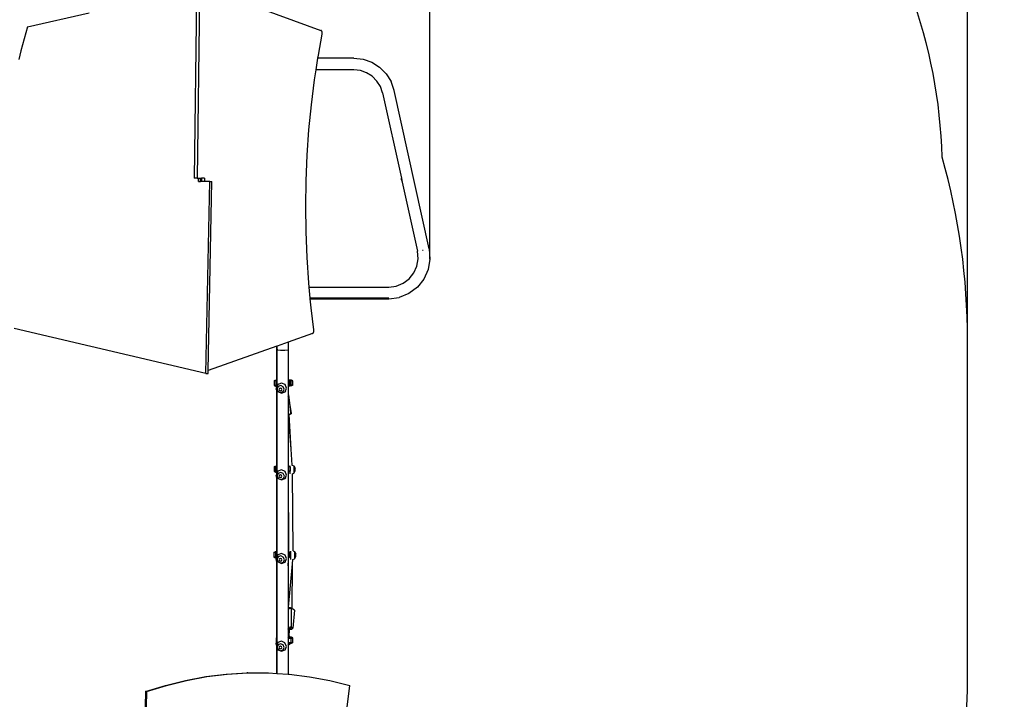
# Model space of a CAD drawing. Units: centimetres. Extents: x -3566 to 8309, y -4221 to 7535.
# Drawn here: x 544 to 3725, y -1495 to 701 of the extents above; entities that cross this region are included whole.
import ezdxf

# ---------------------------------------------------------------- set-up
doc = ezdxf.new("R2010")
doc.units = ezdxf.units.CM
doc.dimstyles.get("Standard").update_dxf_attribs({"dimtxt": 0.18, "dimasz": 0.18, "dimexe": 0.18, "dimexo": 0.0625, "dimgap": 0.09, "dimtad": 0, "dimtih": 1, "dimtoh": 1, "dimdec": 4, "dimzin": 0, "dimdsep": 46, "dimtxsty": 'Standard', "dimcen": 0.09, "dimadec": 0, "dimazin": 0, "dimtfac": 1, "dimtdec": 4, "dimtofl": 0, "dimtmove": 0, "dimatfit": 3, "dimfxl": 1, "dimtolj": 1, "dimtzin": 0, "dimarcsym": 0})

# ---------------------------------------------------------------- blocks, each defined once
blk = doc.blocks.new('*D1')
at = {"color": 0, "lineweight": -2}
for p, q in [((1026.1, 5059), (5903.8, 5059)), ((5903.6, 5058.8), (5903.6, 494)), ((5903.6, -4221), (5903.6, 343.8)), ((-1188.7, -4221.2), (5903.8, -4221.2))]:
    blk.add_line(p, q, dxfattribs=at)
at = {"color": 0}
for points in [[(5903.7, 5058.8), (5903.6, 5058.8), (5903.6, 5059)], [(5903.6, -4221), (5903.7, -4221), (5903.6, -4221.2)]]:
    blk.add_solid(points, dxfattribs=at)
at = {"layer": 'Defpoints', "color": 0}
for p in [(1026, 5059), (-1188.8, -4221.2), (5903.6, -4221.2)]:
    blk.add_point(p, dxfattribs=at)
at = {"color": 0, "insert": (5903.6, 418.9), "char_height": 150, "attachment_point": 5}
blk.add_mtext('\\A1;928.0', dxfattribs=at)
blk = doc.blocks.new('*D2')
at = {"color": 0, "lineweight": -2}
for p, q in [((1275.5, 3059), (4635, 3059)), ((4634.8, 3058.8), (4634.8, 244)), ((4634.8, -2721), (4634.8, 93.8)), ((-1508, -2721.2), (4635, -2721.2))]:
    blk.add_line(p, q, dxfattribs=at)
at = {"color": 0}
for points in [[(4634.8, 3058.8), (4634.8, 3058.8), (4634.8, 3059)], [(4634.8, -2721), (4634.8, -2721), (4634.8, -2721.2)]]:
    blk.add_solid(points, dxfattribs=at)
at = {"layer": 'Defpoints', "color": 0}
for p in [(1275.4, 3059), (-1508, -2721.2), (4634.8, -2721.2)]:
    blk.add_point(p, dxfattribs=at)
at = {"color": 0, "insert": (4634.8, 168.9), "char_height": 150, "attachment_point": 5}
blk.add_mtext('\\A1;578.0', dxfattribs=at)
blk = doc.blocks.new('*D3')
at = {"color": 0, "lineweight": -2}
for p, q in [((-3566, -2032), (-3566, 7436.6)), ((-3565.8, 7436.4), (-254.9, 7436.4)), ((3606.2, 7436.4), (295.3, 7436.4)), ((3606.4, -875.2), (3606.4, 7436.6))]:
    blk.add_line(p, q, dxfattribs=at)
at = {"color": 0}
for points in [[(-3565.8, 7436.4), (-3565.8, 7436.3), (-3566, 7436.4)], [(3606.2, 7436.3), (3606.2, 7436.4), (3606.4, 7436.4)]]:
    blk.add_solid(points, dxfattribs=at)
at = {"layer": 'Defpoints', "color": 0}
for p in [(3606.4, 7436.4), (3606.4, -875.3), (-3566, -2032)]:
    blk.add_point(p, dxfattribs=at)
at = {"color": 0, "insert": (20.2, 7436.4), "char_height": 150, "attachment_point": 5}
blk.add_mtext('\\A1;717.2', dxfattribs=at)
blk = doc.blocks.new('*D4')
at = {"color": 0, "lineweight": -2}
for p, q in [((-2065.9, -1718), (-2065.9, 6508.7)), ((-2065.7, 6508.5), (-398.3, 6508.5)), ((1869.4, 6508.5), (201.9, 6508.5)), ((1869.5, -72.7), (1869.5, 6508.7))]:
    blk.add_line(p, q, dxfattribs=at)
at = {"color": 0}
for points in [[(-2065.7, 6508.5), (-2065.7, 6508.5), (-2065.9, 6508.5)], [(1869.4, 6508.5), (1869.4, 6508.5), (1869.5, 6508.5)]]:
    blk.add_solid(points, dxfattribs=at)
at = {"layer": 'Defpoints', "color": 0}
for p in [(-2065.9, 6508.5), (1869.5, -72.8), (-2065.9, -1718.1)]:
    blk.add_point(p, dxfattribs=at)
at = {"color": 0, "insert": (-98.2, 6508.5), "char_height": 150, "attachment_point": 5}
blk.add_mtext('\\A1;393.5', dxfattribs=at)

msp = doc.modelspace()

# ---------------------------------------------------------------- linework, layer by layer
for p, q in [((1115.24, 803.3), (1107.47, 189.58)), ((1125.53, 809.71), (1117.68, 189.58)), ((1284.01, 751.95), (1517.35, 666.91)), ((569.64, 678.76), (767.98, 724.03)), ((569.64, 678.76), (547.24, 600.58)), ((1508.89, 586.57), (1521.31, 654.07)), ((1517.67, 666.77), (1517.35, 666.91)), ((1517.99, 666.59), (1517.67, 666.77)), ((1518.3, 666.38), (1517.99, 666.59)), ((1518.61, 666.13), (1518.3, 666.38)), ((1518.9, 665.84), (1518.61, 666.13)), ((1519.19, 665.52), (1518.9, 665.84)), ((1519.46, 665.17), (1519.19, 665.52)), ((1519.72, 664.78), (1519.46, 665.17)), ((1519.97, 664.37), (1519.72, 664.78)), ((1520.2, 663.92), (1519.97, 664.37)), ((1520.42, 663.45), (1520.2, 663.92)), ((1520.62, 662.96), (1520.42, 663.45)), ((1520.81, 662.44), (1520.62, 662.96)), ((1520.97, 661.9), (1520.81, 662.44)), ((1521.12, 661.35), (1520.97, 661.9)), ((1521.25, 660.77), (1521.12, 661.35)), ((1521.36, 660.18), (1521.25, 660.77)), ((1521.31, 654.07), (1521.41, 654.66)), ((1521.45, 659.59), (1521.36, 660.18)), ((1521.41, 654.66), (1521.48, 655.27)), ((1521.51, 658.98), (1521.45, 659.59)), ((1521.48, 655.27), (1521.54, 655.88)), ((1521.56, 658.36), (1521.51, 658.98)), ((1521.54, 655.88), (1521.58, 656.5)), ((1521.59, 657.74), (1521.56, 658.36)), ((1521.58, 656.5), (1521.59, 657.12)), ((1521.59, 657.12), (1521.59, 657.74)), ((547.24, 600.58), (540.66, 573.15)), ((1501.59, 539.27), (1507.45, 577.27)), ((1507.45, 577.27), (1508.89, 586.57)), ((1623.49, 577.27), (1507.45, 577.27)), ((1623.49, 577.27), (1653.24, 573.9)), ((1653.24, 573.9), (1681.48, 563.96)), ((1681.48, 563.96), (1706.78, 547.96)), ((1706.78, 547.96), (1727.86, 526.71)), ((1496.63, 507.12), (1501.59, 539.27)), ((1623.49, 539.27), (1501.59, 539.27)), ((1644.74, 536.86), (1623.49, 539.27)), ((1664.91, 529.76), (1644.74, 536.86)), ((1682.98, 518.33), (1664.91, 529.76)), ((1698.04, 503.15), (1682.98, 518.33)), ((1727.86, 526.71), (1743.65, 501.28)), ((1486.54, 426.62), (1496.63, 507.12)), ((1709.32, 484.99), (1698.04, 503.15)), ((1716.26, 464.76), (1709.32, 484.99)), ((1753.36, 472.96), (1743.65, 501.28)), ((1716.26, 464.76), (1777.05, 189.65)), ((1866.5, -39.04), (1753.36, 472.96)), ((1478.65, 345.26), (1486.54, 426.62)), ((1472.97, 263.26), (1478.65, 345.26)), ((1469.51, 180.83), (1472.97, 263.26)), ((1117.68, 189.58), (1107.47, 189.58)), ((1117.68, 189.58), (1121.27, 189.57)), ((1121.27, 189.57), (1128.19, 189.55)), ((1121.27, 178.24), (1121.27, 189.57)), ((1121.27, 178.24), (1128.19, 178.24)), ((1128.19, 189.55), (1131.04, 189.51)), ((1128.19, 178.24), (1128.19, 189.55)), ((1131.04, 178.22), (1128.19, 178.24)), ((1131.04, 189.51), (1131.04, 178.22)), ((1141.26, 189.51), (1131.04, 189.51)), ((1141.26, 178.2), (1131.04, 178.22)), ((1141.26, 189.51), (1141.26, 178.2)), ((1157.97, 178.17), (1141.26, 178.2)), ((1145.74, -441.96), (1157.97, 178.17)), ((1152.84, -432.81), (1164.88, 178.17)), ((1157.97, 178.17), (1164.88, 178.17)), ((1468.29, 98.17), (1469.51, 180.83)), ((1776.9, 188.78), (1776.84, 185.8)), ((1776.84, 185.8), (1777.26, 182.85)), ((1777.05, 189.65), (1776.9, 188.78)), ((1777.05, 189.65), (1779.93, 176.59)), ((1777.26, 182.85), (1778.13, 179.99)), ((1778.13, 179.99), (1779.43, 177.31)), ((1779.43, 177.31), (1779.93, 176.59)), ((1779.93, 176.59), (1829.4, -47.24)), ((1469.31, 15.51), (1468.29, 98.17)), ((1472.56, -66.95), (1469.31, 15.51)), ((1831.56, -71.34), (1829.4, -47.24)), ((1845.05, -43.78), (1847.95, -43.14)), ((1866.5, -39.04), (1869.54, -72.79)), ((1478.04, -149), (1472.56, -66.95)), ((1817.68, -117.3), (1827.57, -95.21)), ((1827.57, -95.21), (1831.56, -71.34)), ((1869.54, -72.79), (1863.95, -106.21)), ((1802.52, -136.17), (1817.68, -117.3)), ((1863.95, -106.21), (1850.09, -137.13)), ((1479.34, -162.73), (1478.04, -149)), ((1760.64, -159.65), (1783.09, -150.6)), ((1783.09, -150.6), (1802.52, -136.17)), ((1850.09, -137.13), (1828.88, -163.55)), ((1479.34, -162.73), (1736.63, -162.73)), ((1482.74, -198.73), (1479.34, -162.73)), ((1736.63, -162.73), (1760.64, -159.65)), ((1801.67, -183.75), (1770.24, -196.42)), ((1828.88, -163.55), (1801.67, -183.75)), ((1736.63, -198.73), (1482.74, -198.73)), ((1482.93, -200.73), (1482.74, -198.73)), ((1482.93, -200.73), (1736.63, -200.73)), ((1485.74, -230.42), (1482.93, -200.73)), ((1736.63, -200.73), (1770.24, -196.42)), ((1494.41, -301.07), (1485.74, -230.42)), ((1145.74, -441.96), (526.61, -297)), ((1490.27, -312.91), (1410.94, -341.1)), ((1490.27, -312.91), (1490.6, -312.78)), ((1490.6, -312.78), (1490.93, -312.6)), ((1490.93, -312.6), (1491.24, -312.38)), ((1491.24, -312.38), (1491.55, -312.13)), ((1491.55, -312.13), (1491.85, -311.84)), ((1491.85, -311.84), (1492.14, -311.51)), ((1492.14, -311.51), (1492.42, -311.15)), ((1492.42, -311.15), (1492.68, -310.76)), ((1492.68, -310.76), (1492.93, -310.34)), ((1492.93, -310.34), (1493.17, -309.88)), ((1493.17, -309.88), (1493.39, -309.4)), ((1493.39, -309.4), (1493.59, -308.9)), ((1493.59, -308.9), (1493.78, -308.37)), ((1493.78, -308.37), (1493.94, -307.82)), ((1493.94, -307.82), (1494.09, -307.25)), ((1494.09, -307.25), (1494.22, -306.66)), ((1494.22, -306.66), (1494.32, -306.07)), ((1494.32, -306.07), (1494.41, -305.45)), ((1494.47, -301.69), (1494.41, -301.07)), ((1494.41, -305.45), (1494.47, -304.83)), ((1494.52, -302.31), (1494.47, -301.69)), ((1494.47, -304.83), (1494.52, -304.21)), ((1494.54, -302.94), (1494.52, -302.31)), ((1494.52, -304.21), (1494.54, -303.58)), ((1494.54, -303.58), (1494.54, -302.94)), ((1410.94, -341.1), (1375.41, -353.73)), ((1410.94, -341.1), (1410.94, -365.64)), ((3606.37, -1416.9), (3606.37, -333.7)), ((1374.36, -354.1), (1152.84, -432.81)), ((1375.41, -353.73), (1374.36, -354.1)), ((1374.36, -365.68), (1374.36, -354.1)), ((1375.41, -365.53), (1374.36, -365.68)), ((1374.36, -464.2), (1374.36, -365.68)), ((1375.41, -363.86), (1375.41, -353.73)), ((1375.96, -363.78), (1375.41, -363.86)), ((1375.41, -363.86), (1375.86, -365.46)), ((1375.41, -365.53), (1375.41, -363.86)), ((1375.86, -365.46), (1375.41, -365.53)), ((1375.41, -464.2), (1375.41, -365.53)), ((1375.96, -365.45), (1375.86, -365.46)), ((1375.86, -365.46), (1375.96, -365.82)), ((1375.96, -365.82), (1386.6, -367.15)), ((1386.6, -367.15), (1401.09, -367.08)), ((1401.09, -367.08), (1410.94, -365.64)), ((1410.94, -365.64), (1410.94, -463.17)), ((1145.74, -441.96), (1152.66, -441.96)), ((1152.66, -441.96), (1152.84, -432.81)), ((1366.04, -466.39), (1369.77, -464.2)), ((1371.28, -466.39), (1366.04, -466.39)), ((1366.04, -466.39), (1366.04, -480.99)), ((1369.77, -464.2), (1374.26, -464.2)), ((1371.28, -466.39), (1374.26, -464.2)), ((1371.28, -466.39), (1371.28, -480.99)), ((1375.41, -466.39), (1371.28, -466.39)), ((1374.26, -464.2), (1374.36, -464.2)), ((1374.36, -464.2), (1375.41, -464.2)), ((1375.41, -464.2), (1375.96, -464.2)), ((1375.41, -466.39), (1375.41, -464.2)), ((1375.96, -466.39), (1375.41, -466.39)), ((1375.41, -480.99), (1375.41, -466.39)), ((1389.64, -473.15), (1378.1, -477.48)), ((1378.1, -477.48), (1379.61, -475.49)), ((1401.33, -478.29), (1389.64, -473.15)), ((1410.94, -463.17), (1411.23, -463.35)), ((1410.94, -463.17), (1410.94, -464.2)), ((1410.94, -464.2), (1412.58, -464.18)), ((1410.94, -464.2), (1410.94, -464.67)), ((1413.34, -466.39), (1410.94, -464.67)), ((1410.94, -464.67), (1410.94, -466.39)), ((1413.34, -466.39), (1410.94, -466.39)), ((1410.94, -466.39), (1410.94, -480.99)), ((1411.23, -463.35), (1412.58, -464.18)), ((1417.55, -463.35), (1411.23, -463.35)), ((1412.58, -464.18), (1414.3, -464.2)), ((1413.34, -466.39), (1413.34, -480.99)), ((1418.03, -466.39), (1413.34, -466.39)), ((1416.59, -465.54), (1414.3, -464.2)), ((1416.59, -465.54), (1421.05, -465.54)), ((1418.03, -466.39), (1416.59, -465.54)), ((1421.05, -465.54), (1417.55, -463.35)), ((1422.34, -463.35), (1417.55, -463.35)), ((1418.03, -466.39), (1418.03, -480.14)), ((1421.05, -480.14), (1421.05, -465.54)), ((1426.28, -465.54), (1421.05, -465.54)), ((1426.28, -465.54), (1422.34, -463.35)), ((1426.28, -480.14), (1426.28, -465.54)), ((1371.28, -480.99), (1366.04, -480.99)), ((1366.04, -480.99), (1369.98, -483.18)), ((1369.98, -483.18), (1374.36, -483.18)), ((1375.41, -480.99), (1371.28, -480.99)), ((1371.28, -480.99), (1374.36, -483.18)), ((1374.36, -484.29), (1371.33, -491.7)), ((1371.33, -491.7), (1374.36, -498.73)), ((1374.36, -486.63), (1373.49, -488.76)), ((1373.49, -488.76), (1374.36, -490.78)), ((1374.36, -484.29), (1374.36, -483.18)), ((1375.41, -483.18), (1374.36, -483.18)), ((1375.41, -484.06), (1374.36, -486.63)), ((1374.36, -486.63), (1374.36, -484.29)), ((1374.36, -498.73), (1374.36, -490.78)), ((1374.36, -490.78), (1375.41, -493.21)), ((1374.36, -741.6), (1374.36, -498.73)), ((1375.96, -480.99), (1375.41, -480.99)), ((1375.41, -483.18), (1375.41, -480.99)), ((1375.41, -484.06), (1375.41, -483.18)), ((1375.77, -483.18), (1375.41, -483.18)), ((1375.77, -483.18), (1375.41, -484.06)), ((1375.41, -493.21), (1378.49, -500.37)), ((1375.41, -741.6), (1375.41, -493.21)), ((1378.1, -477.48), (1375.77, -483.18)), ((1379.19, -484.27), (1375.96, -492.16)), ((1375.96, -492.16), (1379.46, -500.29)), ((1378.49, -500.37), (1390.19, -505.52)), ((1387.26, -481.23), (1379.19, -484.27)), ((1379.46, -500.29), (1387.65, -503.89)), ((1383.52, -490.45), (1382.29, -493.45)), ((1382.29, -493.45), (1383.62, -496.54)), ((1386.59, -489.3), (1383.52, -490.45)), ((1383.62, -496.54), (1386.73, -497.91)), ((1389.7, -490.67), (1386.59, -489.3)), ((1386.73, -497.91), (1389.8, -496.76)), ((1395.45, -484.83), (1387.26, -481.23)), ((1387.65, -503.89), (1395.72, -500.86)), ((1391.03, -493.76), (1389.7, -490.67)), ((1389.8, -496.76), (1391.03, -493.76)), ((1390.19, -505.52), (1401.73, -501.18)), ((1398.95, -492.96), (1395.45, -484.83)), ((1395.72, -500.86), (1398.95, -492.96)), ((1406.34, -489.91), (1401.33, -478.29)), ((1401.73, -501.18), (1406.34, -489.91)), ((1401.73, -501.18), (1403.54, -498.79)), ((1413.34, -480.99), (1410.94, -480.99)), ((1413.34, -480.99), (1410.94, -482.62)), ((1410.94, -480.99), (1410.94, -482.62)), ((1410.94, -482.62), (1410.94, -483.18)), ((1410.94, -483.18), (1414.09, -483.18)), ((1410.94, -483.18), (1410.94, -510.82)), ((1418.03, -480.99), (1413.34, -480.99)), ((1415.61, -482.33), (1414.09, -483.18)), ((1418.03, -480.99), (1415.61, -482.33)), ((1417.74, -482.33), (1415.61, -482.33)), ((1417.74, -482.33), (1421.05, -480.14)), ((1422.55, -482.33), (1417.74, -482.33)), ((1418.03, -480.14), (1421.05, -480.14)), ((1418.03, -480.14), (1418.03, -480.99)), ((1426.28, -480.14), (1421.05, -480.14)), ((1426.28, -480.14), (1422.55, -482.33)), ((1413.03, -511.49), (1410.94, -510.82)), ((1410.94, -510.82), (1410.94, -515.19)), ((1410.94, -515.19), (1411.1, -515.14)), ((1410.94, -515.19), (1410.94, -575.58)), ((1411.1, -515.14), (1413.03, -511.49)), ((1416.37, -538.4), (1413.03, -511.49)), ((1422.58, -571.57), (1416.37, -538.4)), ((1420.23, -569.51), (1416.37, -538.4)), ((1422.58, -571.57), (1417.07, -574.65)), ((1418.3, -573.16), (1419.35, -571.17)), ((1419.35, -571.17), (1419.94, -570.06)), ((1419.57, -572.78), (1419.35, -571.17)), ((1419.94, -570.06), (1420.23, -569.51)), ((1419.94, -570.06), (1422.58, -571.57)), ((1410.94, -575.58), (1412.57, -575.04)), ((1410.94, -575.58), (1410.94, -739.26)), ((1412.57, -575.04), (1415.01, -574.24)), ((1420.8, -687.02), (1412.57, -575.04)), ((1415.01, -574.24), (1416.29, -573.82)), ((1415.06, -575.13), (1415.01, -574.24)), ((1417.07, -574.65), (1415.06, -575.13)), ((1420.8, -687.02), (1415.06, -575.13)), ((1416.29, -573.82), (1418.3, -573.16)), ((1416.29, -573.82), (1417.06, -573.69)), ((1417.06, -573.69), (1419.57, -572.78)), ((1424.62, -739.02), (1420.8, -687.02)), ((1365.64, -743.79), (1369.38, -741.6)), ((1370.88, -743.79), (1365.64, -743.79)), ((1365.64, -743.79), (1365.64, -758.39)), ((1370.88, -758.39), (1365.64, -758.39)), ((1365.64, -758.39), (1368.42, -759.93)), ((1368.42, -760.33), (1368.42, -759.93)), ((1368.42, -759.93), (1369.14, -760.33)), ((1369.14, -760.33), (1368.42, -760.33)), ((1368.42, -760.33), (1372.15, -762.52)), ((1369.14, -760.33), (1369.59, -760.58)), ((1369.38, -741.6), (1373.86, -741.6)), ((1369.59, -760.58), (1373.49, -760.58)), ((1370.88, -743.79), (1373.86, -741.6)), ((1370.88, -743.79), (1370.88, -758.39)), ((1375.41, -743.79), (1370.88, -743.79)), ((1370.88, -758.39), (1374.03, -760.58)), ((1375.41, -758.39), (1370.88, -758.39)), ((1372.15, -762.52), (1374.36, -762.52)), ((1373.49, -760.58), (1375.41, -761.84)), ((1373.49, -760.58), (1374.03, -760.58)), ((1373.86, -741.6), (1374.36, -741.6)), ((1375.41, -760.58), (1374.03, -760.58)), ((1374.36, -741.6), (1375.41, -741.6)), ((1374.36, -767.06), (1374.36, -762.52)), ((1374.36, -762.52), (1375.41, -762.52)), ((1375.41, -741.6), (1375.96, -741.6)), ((1375.41, -743.79), (1375.41, -741.6)), ((1375.96, -743.79), (1375.41, -743.79)), ((1375.41, -758.39), (1375.41, -743.79)), ((1378.24, -758.33), (1375.41, -765.24)), ((1375.96, -758.39), (1375.41, -758.39)), ((1375.41, -760.58), (1375.41, -758.39)), ((1375.93, -760.58), (1375.41, -760.58)), ((1375.41, -761.84), (1375.41, -760.58)), ((1375.41, -761.84), (1375.96, -762.2)), ((1375.41, -762.52), (1375.41, -761.84)), ((1375.41, -765.24), (1375.41, -762.52)), ((1375.41, -762.52), (1375.96, -762.52)), ((1375.96, -760.64), (1375.93, -760.58)), ((1375.96, -760.58), (1375.93, -760.58)), ((1389.77, -753.99), (1378.24, -758.33)), ((1378.24, -758.33), (1379.7, -756.41)), ((1387.4, -762.08), (1379.32, -765.11)), ((1395.59, -765.68), (1387.4, -762.08)), ((1401.47, -759.14), (1389.77, -753.99)), ((1406.48, -770.75), (1401.47, -759.14)), ((1410.94, -739.26), (1410.94, -741.6)), ((1410.94, -741.6), (1413.9, -741.6)), ((1410.94, -741.6), (1410.94, -742.35)), ((1412.94, -743.79), (1410.94, -742.35)), ((1410.94, -742.35), (1410.94, -743.79)), ((1412.94, -743.79), (1410.94, -743.79)), ((1410.94, -743.79), (1410.94, -758.39)), ((1412.94, -758.39), (1410.94, -758.39)), ((1412.94, -758.39), (1410.94, -759.75)), ((1410.94, -758.39), (1410.94, -759.75)), ((1410.94, -759.75), (1410.94, -760.58)), ((1410.94, -760.58), (1413.69, -760.58)), ((1410.94, -760.58), (1410.94, -769.48)), ((1412.94, -743.79), (1412.94, -758.39)), ((1417.64, -743.79), (1412.94, -743.79)), ((1417.64, -758.39), (1412.94, -758.39)), ((1416.97, -758.76), (1413.69, -760.58)), ((1416.97, -743.4), (1413.9, -741.6)), ((1416.97, -740.86), (1416.97, -743.4)), ((1417.64, -743.79), (1416.97, -743.4)), ((1417.64, -758.39), (1416.97, -758.76)), ((1416.97, -758.76), (1416.97, -766.87)), ((1417.64, -743.79), (1417.64, -758.39)), ((1424.62, -739.02), (1429.62, -741.01)), ((1424.66, -739.45), (1424.62, -739.02)), ((1429.62, -741.01), (1433.71, -748.28)), ((1429.62, -741.01), (1429.62, -764.46)), ((1429.62, -764.46), (1433.71, -757.19)), ((1433.71, -757.19), (1433.71, -748.28)), ((1374.36, -767.06), (1371.56, -773.88)), ((1371.56, -773.88), (1374.36, -780.36)), ((1374.36, -767.8), (1373.62, -769.6)), ((1373.62, -769.6), (1374.36, -771.31)), ((1375.41, -765.24), (1374.36, -767.8)), ((1374.36, -767.8), (1374.36, -767.06)), ((1374.36, -780.36), (1374.36, -771.31)), ((1374.36, -771.31), (1375.41, -773.75)), ((1374.36, -1017.82), (1374.36, -780.36)), ((1375.41, -773.75), (1378.63, -781.21)), ((1375.41, -1017.61), (1375.41, -773.75)), ((1379.32, -765.11), (1376.09, -773)), ((1376.09, -773), (1379.6, -781.13)), ((1378.63, -781.21), (1390.33, -786.36)), ((1379.6, -781.13), (1387.78, -784.74)), ((1383.65, -771.3), (1382.43, -774.3)), ((1382.43, -774.3), (1383.76, -777.39)), ((1386.72, -770.14), (1383.65, -771.3)), ((1383.76, -777.39), (1386.87, -778.75)), ((1389.83, -771.51), (1386.72, -770.14)), ((1386.87, -778.75), (1389.94, -777.6)), ((1387.78, -784.74), (1395.86, -781.7)), ((1391.17, -774.6), (1389.83, -771.51)), ((1389.94, -777.6), (1391.17, -774.6)), ((1390.33, -786.36), (1401.86, -782.03)), ((1399.09, -773.81), (1395.59, -765.68)), ((1395.86, -781.7), (1399.09, -773.81)), ((1401.86, -782.03), (1406.48, -770.75)), ((1401.86, -782.03), (1403.67, -779.65)), ((1411.96, -769.48), (1410.94, -769.48)), ((1410.94, -769.48), (1410.94, -1012.38)), ((1411.96, -769.48), (1411.95, -768.4)), ((1413.78, -1012.38), (1411.96, -769.48)), ((1425.35, -766.15), (1425.68, -766.02)), ((1425.68, -766.02), (1429.62, -764.46)), ((1427.55, -1015.76), (1425.68, -766.02)), ((1372.23, -1019), (1374.36, -1017.82)), ((1374.36, -1017.82), (1374.74, -1017.61)), ((1374.74, -1017.61), (1375.41, -1017.61)), ((1375.41, -1017.61), (1375.96, -1017.61)), ((1375.41, -1019), (1375.41, -1017.61)), ((1413.78, -1012.38), (1410.94, -1012.38)), ((1410.94, -1012.38), (1410.94, -1019)), ((1413.79, -1014.68), (1413.78, -1012.38)), ((1419.04, -1016.15), (1419.04, -1043.9)), ((1427.45, -1015.72), (1427.55, -1015.76)), ((1427.55, -1015.76), (1431.69, -1017.41)), ((1431.69, -1017.41), (1435.77, -1024.68)), ((1431.69, -1017.41), (1431.69, -1040.86)), ((1365.25, -1021.19), (1368.98, -1019)), ((1370.48, -1021.19), (1365.25, -1021.19)), ((1365.25, -1021.19), (1365.25, -1035.79)), ((1370.48, -1035.79), (1365.25, -1035.79)), ((1365.25, -1035.79), (1369.19, -1037.98)), ((1372.23, -1019), (1368.98, -1019)), ((1369.19, -1037.98), (1373.63, -1037.98)), ((1370.48, -1021.19), (1373.46, -1019)), ((1370.48, -1021.19), (1370.48, -1035.79)), ((1375.41, -1021.19), (1370.48, -1021.19)), ((1375.1, -1035.79), (1370.48, -1035.79)), ((1370.48, -1035.79), (1373.63, -1037.98)), ((1373.66, -1039.72), (1371.41, -1045.23)), ((1371.41, -1045.23), (1374.36, -1052.07)), ((1373.46, -1019), (1372.23, -1019)), ((1373.46, -1019), (1375.41, -1019)), ((1374.2, -1037.98), (1373.57, -1039.51)), ((1373.57, -1039.51), (1373.66, -1039.72)), ((1374.2, -1037.98), (1373.63, -1037.98)), ((1373.66, -1039.72), (1374.36, -1041.33)), ((1375.1, -1035.79), (1374.2, -1037.98)), ((1374.36, -1052.07), (1374.36, -1041.33)), ((1374.36, -1041.33), (1375.41, -1043.77)), ((1375.41, -1035.02), (1375.1, -1035.79)), ((1375.41, -1019), (1375.96, -1019)), ((1375.41, -1021.19), (1375.41, -1019)), ((1375.41, -1035.02), (1375.41, -1021.19)), ((1375.96, -1021.19), (1375.41, -1021.19)), ((1378.19, -1028.24), (1375.41, -1035.02)), ((1375.41, -1043.77), (1378.58, -1051.12)), ((1375.41, -1296.32), (1375.41, -1043.77)), ((1379.27, -1035.02), (1376.04, -1042.91)), ((1376.04, -1042.91), (1379.55, -1051.04)), ((1389.72, -1023.9), (1378.19, -1028.24)), ((1378.19, -1028.24), (1379.31, -1026.76)), ((1387.35, -1031.99), (1379.27, -1035.02)), ((1383.6, -1041.21), (1382.38, -1044.21)), ((1382.38, -1044.21), (1383.71, -1047.3)), ((1386.67, -1040.05), (1383.6, -1041.21)), ((1383.71, -1047.3), (1386.82, -1048.66)), ((1389.78, -1041.42), (1386.67, -1040.05)), ((1386.82, -1048.66), (1389.89, -1047.51)), ((1395.54, -1035.59), (1387.35, -1031.99)), ((1401.42, -1029.05), (1389.72, -1023.9)), ((1391.12, -1044.51), (1389.78, -1041.42)), ((1389.89, -1047.51), (1391.12, -1044.51)), ((1399.04, -1043.72), (1395.54, -1035.59)), ((1395.81, -1051.61), (1399.04, -1043.72)), ((1406.43, -1040.66), (1401.42, -1029.05)), ((1401.81, -1051.94), (1406.43, -1040.66)), ((1410.94, -1019), (1413.51, -1019)), ((1410.94, -1019), (1410.94, -1020.04)), ((1412.54, -1021.19), (1410.94, -1020.04)), ((1410.94, -1020.04), (1410.94, -1021.19)), ((1412.54, -1021.19), (1410.94, -1021.19)), ((1410.94, -1021.19), (1410.94, -1035.79)), ((1412.54, -1035.79), (1410.94, -1035.79)), ((1412.54, -1035.79), (1410.94, -1036.88)), ((1410.94, -1035.79), (1410.94, -1036.88)), ((1410.94, -1036.88), (1410.94, -1037.98)), ((1410.94, -1037.98), (1413.3, -1037.98)), ((1410.94, -1037.98), (1410.94, -1045.88)), ((1410.94, -1063.36), (1412.47, -1045.88)), ((1411.69, -1045.88), (1410.94, -1045.88)), ((1410.94, -1045.88), (1410.94, -1046.29)), ((1410.94, -1046.29), (1411.13, -1046.21)), ((1410.94, -1046.29), (1410.94, -1063.36)), ((1412.47, -1045.88), (1411.69, -1045.88)), ((1412.75, -1045.88), (1412.47, -1045.88)), ((1412.54, -1021.19), (1412.54, -1035.79)), ((1417.24, -1021.19), (1412.54, -1021.19)), ((1417.24, -1035.79), (1412.54, -1035.79)), ((1417.24, -1035.79), (1413.3, -1037.98)), ((1417.24, -1021.19), (1413.51, -1019)), ((1417.24, -1021.19), (1417.24, -1035.79)), ((1425.14, -1057.46), (1426.41, -1042.96)), ((1425.96, -1043.13), (1426.41, -1042.96)), ((1426.41, -1042.96), (1431.69, -1040.86)), ((1431.69, -1040.86), (1435.77, -1033.59)), ((1435.77, -1033.59), (1435.77, -1024.68)), ((1374.36, -1296.91), (1374.36, -1052.07)), ((1378.58, -1051.12), (1390.28, -1056.27)), ((1379.55, -1051.04), (1387.74, -1054.65)), ((1387.74, -1054.65), (1395.81, -1051.61)), ((1390.28, -1056.27), (1401.81, -1051.94)), ((1401.81, -1051.94), (1403.09, -1050.26)), ((1410.94, -1063.36), (1410.94, -1201.07)), ((1412.85, -1197.84), (1425.14, -1057.46)), ((1424.53, -1203.29), (1425.14, -1057.46)), ((1410.94, -1201.07), (1410.94, -1202.98)), ((1414.77, -1202.79), (1410.94, -1202.98)), ((1410.94, -1202.98), (1410.94, -1262.99)), ((1412.72, -1199.41), (1412.85, -1197.84)), ((1412.85, -1197.84), (1418.05, -1198.49)), ((1420.75, -1200.78), (1414.77, -1202.79)), ((1418.05, -1198.49), (1420.75, -1200.78)), ((1420.75, -1200.78), (1420.75, -1202.64)), ((1420.75, -1202.64), (1420.75, -1260.79)), ((1424.53, -1203.29), (1420.75, -1202.64)), ((1426.26, -1203.59), (1424.53, -1203.29)), ((1432.19, -1207.18), (1425.99, -1265.22)), ((1432.19, -1207.18), (1426.26, -1203.59)), ((1414.77, -1262.8), (1410.94, -1262.99)), ((1410.94, -1262.99), (1410.94, -1267.77)), ((1411.04, -1267.77), (1410.94, -1267.77)), ((1410.94, -1267.77), (1410.94, -1268.41)), ((1411, -1268.41), (1410.94, -1268.41)), ((1410.94, -1268.41), (1410.94, -1272.77)), ((1411, -1268.41), (1411.04, -1267.77)), ((1413.08, -1268.59), (1411, -1268.41)), ((1413.13, -1267.66), (1411.04, -1267.77)), ((1413.08, -1268.59), (1413.13, -1267.66)), ((1416.16, -1268.86), (1413.08, -1268.59)), ((1414.36, -1267.6), (1413.13, -1267.66)), ((1420.35, -1265.59), (1414.36, -1267.6)), ((1420.35, -1260.92), (1414.77, -1262.8)), ((1415.78, -1273.19), (1416.14, -1269.04)), ((1416.14, -1269.04), (1423.28, -1268.39)), ((1416.14, -1269.04), (1416.16, -1268.86)), ((1420.75, -1260.79), (1420.35, -1260.92)), ((1420.35, -1260.92), (1420.35, -1261.8)), ((1425.99, -1265.22), (1420.35, -1261.8)), ((1420.35, -1261.8), (1420.35, -1265.59)), ((1423.28, -1268.39), (1425.99, -1265.22)), ((1372.84, -1298.59), (1373.96, -1297.93)), ((1375.41, -1298.59), (1372.84, -1298.59)), ((1372.84, -1298.59), (1372.84, -1310.61)), ((1373.96, -1297.13), (1374.36, -1296.91)), ((1373.96, -1297.93), (1373.96, -1297.13)), ((1373.96, -1297.13), (1375.33, -1297.13)), ((1373.96, -1297.93), (1375.33, -1297.13)), ((1374.36, -1296.91), (1375.41, -1296.32)), ((1375.33, -1297.13), (1375.41, -1297.08)), ((1375.41, -1296.32), (1375.96, -1296.02)), ((1375.41, -1297.08), (1375.41, -1296.32)), ((1375.41, -1297.08), (1375.96, -1296.76)), ((1375.41, -1298.59), (1375.41, -1297.08)), ((1375.96, -1298.59), (1375.41, -1298.59)), ((1375.41, -1313.19), (1375.41, -1298.59)), ((1415.78, -1273.19), (1410.94, -1272.77)), ((1410.94, -1272.77), (1410.94, -1289.99)), ((1414.28, -1290.49), (1410.94, -1289.99)), ((1410.94, -1289.99), (1410.94, -1293.28)), ((1413.24, -1296.4), (1410.94, -1293.28)), ((1410.94, -1293.28), (1410.94, -1296.4)), ((1410.94, -1296.4), (1410.94, -1298.59)), ((1410.94, -1296.4), (1413.24, -1296.4)), ((1420.13, -1298.59), (1410.94, -1298.59)), ((1410.94, -1298.59), (1410.94, -1313.19)), ((1417.08, -1296.4), (1413.24, -1296.4)), ((1414.28, -1290.49), (1415.78, -1273.19)), ((1414.48, -1290.52), (1414.28, -1290.49)), ((1417.74, -1294.94), (1414.48, -1290.52)), ((1420.13, -1298.59), (1417.08, -1296.4)), ((1417.08, -1296.4), (1418.83, -1296.4)), ((1418.19, -1295.54), (1417.74, -1294.94)), ((1422.01, -1294.94), (1417.74, -1294.94)), ((1419.56, -1296.4), (1418.19, -1295.54)), ((1418.83, -1296.4), (1418.19, -1295.54)), ((1418.83, -1296.4), (1419.56, -1296.4)), ((1419.56, -1296.4), (1421.1, -1296.4)), ((1420.13, -1298.59), (1420.13, -1313.19)), ((1424.83, -1298.59), (1420.13, -1298.59)), ((1422.33, -1297.13), (1421.1, -1296.4)), ((1425.95, -1297.13), (1422.01, -1294.94)), ((1425.95, -1297.13), (1422.33, -1297.13)), ((1424.83, -1298.59), (1422.33, -1297.13)), ((1424.83, -1298.59), (1424.83, -1311.73)), ((1425.95, -1311.73), (1425.95, -1297.13)), ((1372.84, -1310.61), (1371.02, -1315.05)), ((1371.02, -1315.05), (1373.85, -1321.62)), ((1372.84, -1310.61), (1372.84, -1313.19)), ((1375.41, -1313.19), (1372.84, -1313.19)), ((1372.84, -1313.19), (1374.36, -1314.04)), ((1373.85, -1321.62), (1373.16, -1323.3)), ((1373.16, -1323.3), (1374.36, -1326.07)), ((1374.36, -1320.38), (1373.85, -1321.62)), ((1374.36, -1320.38), (1374.36, -1314.04)), ((1374.36, -1314.04), (1375.41, -1314.62)), ((1375.41, -1317.81), (1374.36, -1320.38)), ((1374.36, -1411.64), (1374.36, -1326.07)), ((1374.36, -1326.07), (1375.41, -1328.5)), ((1377.78, -1312.02), (1375.41, -1317.81)), ((1375.96, -1313.19), (1375.41, -1313.19)), ((1375.41, -1314.62), (1375.41, -1313.19)), ((1375.41, -1317.81), (1375.41, -1314.62)), ((1375.41, -1314.62), (1375.96, -1314.93)), ((1375.41, -1411.7), (1375.41, -1328.5)), ((1375.41, -1328.5), (1378.17, -1334.91)), ((1378.86, -1318.81), (1375.63, -1326.7)), ((1375.63, -1326.7), (1379.14, -1334.83)), ((1386.6, -1308.7), (1377.78, -1312.02)), ((1377.78, -1312.02), (1378.87, -1310.6)), ((1378.17, -1334.91), (1389.87, -1340.06)), ((1386.94, -1315.77), (1378.86, -1318.81)), ((1379.14, -1334.83), (1387.33, -1338.43)), ((1383.2, -1324.99), (1381.97, -1327.99)), ((1381.97, -1327.99), (1383.3, -1331.08)), ((1386.27, -1323.84), (1383.2, -1324.99)), ((1383.3, -1331.08), (1386.41, -1332.45)), ((1389.38, -1325.21), (1386.27, -1323.84)), ((1386.41, -1332.45), (1389.48, -1331.3)), ((1389.32, -1307.69), (1386.6, -1308.7)), ((1395.13, -1319.38), (1386.94, -1315.77)), ((1387.33, -1338.43), (1395.4, -1335.4)), ((1401.01, -1312.83), (1389.32, -1307.69)), ((1390.71, -1328.3), (1389.38, -1325.21)), ((1389.48, -1331.3), (1390.71, -1328.3)), ((1389.87, -1340.06), (1401.41, -1335.72)), ((1398.63, -1327.51), (1395.13, -1319.38)), ((1395.4, -1335.4), (1398.63, -1327.51)), ((1406.02, -1324.45), (1401.01, -1312.83)), ((1401.41, -1335.72), (1406.02, -1324.45)), ((1401.41, -1335.72), (1402.42, -1334.39)), ((1420.13, -1313.19), (1410.94, -1313.19)), ((1410.94, -1313.19), (1410.94, -1315.38)), ((1410.94, -1316.6), (1412.59, -1315.38)), ((1410.94, -1320.73), (1418.17, -1315.38)), ((1410.94, -1315.38), (1412.59, -1315.38)), ((1410.94, -1315.38), (1410.94, -1316.6)), ((1410.94, -1316.6), (1410.94, -1320.73)), ((1410.94, -1320.73), (1410.94, -1413.94)), ((1412.59, -1315.38), (1416.9, -1315.38)), ((1420.13, -1313.19), (1416.9, -1315.38)), ((1418.17, -1315.38), (1416.9, -1315.38)), ((1420.89, -1315.38), (1418.17, -1315.38)), ((1424.83, -1313.19), (1420.13, -1313.19)), ((1424.83, -1313.19), (1420.89, -1315.38)), ((1425.95, -1311.73), (1424.83, -1311.73)), ((1425.95, -1311.73), (1424.83, -1312.39)), ((1424.83, -1311.73), (1424.83, -1312.39)), ((1424.83, -1312.39), (1424.83, -1313.19)), ((1079.53, -1434.05), (1145.2, -1421.93)), ((1082.63, -1434.05), (1148.3, -1421.93)), ((1145.2, -1421.93), (1211.44, -1413.86)), ((1148.3, -1421.93), (1214.55, -1413.86)), ((1211.44, -1413.86), (1278.03, -1409.87)), ((1214.55, -1413.86), (1281.14, -1409.87)), ((1281.14, -1409.87), (1278.03, -1409.87)), ((1281.14, -1409.87), (1347.84, -1409.97)), ((1347.84, -1409.97), (1374.36, -1411.64)), ((1374.36, -1411.64), (1375.41, -1411.7)), ((1375.41, -1411.7), (1410.94, -1413.94)), ((1410.94, -1413.94), (1414.42, -1414.16)), ((1414.42, -1414.16), (1480.64, -1422.42)), ((1480.64, -1422.42), (1546.27, -1434.74)), ((950.85, -1470.25), (1014.67, -1450.17)), ((953.96, -1470.25), (1017.78, -1450.17)), ((1014.67, -1450.17), (1079.53, -1434.05)), ((1017.78, -1450.17), (1082.63, -1434.05)), ((1546.27, -1434.74), (1611.08, -1451.05)), ((1601.81, -1520.96), (1611.08, -1451.05)), ((950.85, -1470.25), (946.57, -1623.89)), ((953.96, -1470.25), (948.17, -1677.77)), ((953.96, -1470.25), (950.85, -1470.25))]:
    msp.add_line(p, q)
for centre, radius, start, end in [((1825.17, 207.68), 1700, 1.65789, 38.26361), ((1436.37, -333.7), 2170, 360, 15.79234), ((1436.37, -1416.9), 2170, 317.83155, 0)]:
    msp.add_arc(centre, radius, start, end)

# ---------------------------------------------------------------- dimensions: what is measured, and where the dimension line sits
dim = msp.add_linear_dim(base=(3606.37, 7436.37), p1=(-3566.01, -2032.03), p2=(3606.37, -875.3), dimstyle='Standard', override={"dimtxt": 150, "dimdec": 1, "dimlfac": 0.1})
dim.commit()
dim.dimension.update_dxf_attribs({"geometry": '*D3', "text_midpoint": (20.18, 7436.37)})
dim = msp.add_linear_dim(base=(-2065.86, 6508.49), p1=(1869.54, -72.79), p2=(-2065.86, -1718.11), dimstyle='Standard', override={"dimtxt": 150, "dimdec": 1, "dimlfac": 0.1})
dim.commit()
dim.dimension.update_dxf_attribs({"geometry": '*D4', "text_midpoint": (-98.16, 6508.49), "dimtype": 160})
for base, p1, p2, picture, middle in [((5903.64, -4221.17), (1026, 5058.99), (-1188.75, -4221.17), '*D1', (5903.64, 418.91)), ((4634.8, -2721.17), (1275.45, 3058.99), (-1508.04, -2721.17), '*D2', (4634.8, 168.91))]:
    dim = msp.add_linear_dim(base=base, p1=p1, p2=p2, angle=90, dimstyle='Standard', override={"dimtxt": 150, "dimdec": 1, "dimlfac": 0.1})
    dim.commit()
    dim.dimension.update_dxf_attribs({"geometry": picture, "text_midpoint": middle})

doc.saveas('drawing.dxf')
